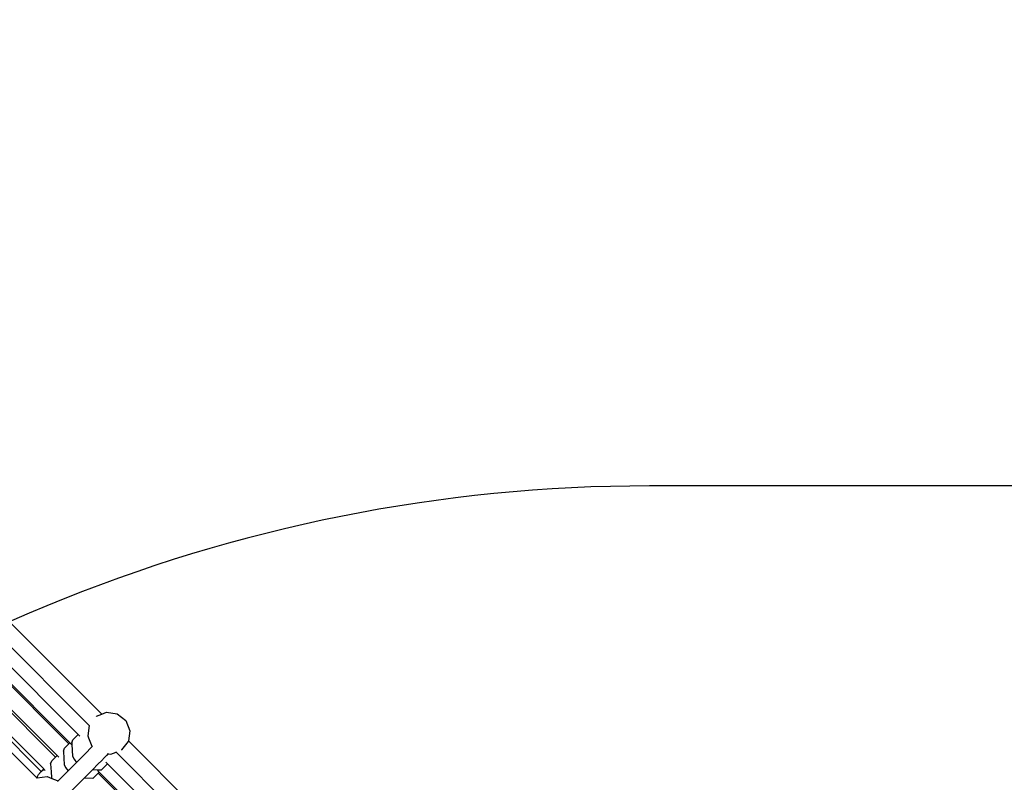
# Model space of a CAD drawing. Units: millimetres. Extents: x -131 to 8567, y 264 to 3269.
# Drawn here: x 1744 to 1838, y 1062 to 1135 of the extents above; entities that cross this region are included whole.
import ezdxf

# ---------------------------------------------------------------- set-up
doc = ezdxf.new("R2010")
doc.units = ezdxf.units.MM
doc.header["$LTSCALE"] = 45
doc.header["$PDSIZE"] = -1
doc.layers.add('VP-DIM', color=7, linetype='Continuous')
doc.layers.add('VP-HIC', color=6, linetype='Continuous')
doc.layers.add('VP-EQ', color=7, linetype='Continuous', true_color=0x8a3492)
doc.dimstyles.get("Standard").update_dxf_attribs({"dimtxt": 14, "dimasz": 20, "dimexe": 20, "dimexo": 50, "dimgap": 20, "dimtad": 0, "dimdec": 0, "dimzin": 0, "dimdsep": 46, "dimtxsty": 'Standard', "dimcen": -0.09, "dimadec": 0, "dimazin": 0, "dimtfac": 1, "dimtdec": 4, "dimtofl": 0, "dimtmove": 0, "dimatfit": 3, "dimfxl": 70, "dimfxlon": 1, "dimtolj": 1, "dimtzin": 0, "dimarcsym": 0})

# ---------------------------------------------------------------- blocks, each defined once
blk = doc.blocks.new('*D1238')
at = {"layer": 'Defpoints', "color": 0}
for p in [(3339.635, 2049.504), (1025.364, 1671.745), (3339.635, 871.262)]:
    blk.add_point(p, dxfattribs=at)
at = {"layer": 'VP-DIM', "color": 0, "lineweight": -2}
for p, q in [((1025.364, 1979.504), (1025.364, 2069.504)), ((3339.635, 1979.504), (3339.635, 2069.504)), ((1045.364, 2049.504), (2129.883, 2049.504)), ((3319.635, 2049.504), (2216.55, 2049.504))]:
    blk.add_line(p, q, dxfattribs=at)
at = {"layer": 'VP-DIM', "color": 0}
for points in [[(1045.364, 2052.837), (1045.364, 2046.17), (1025.364, 2049.504)], [(3319.635, 2046.17), (3319.635, 2052.837), (3339.635, 2049.504)]]:
    blk.add_solid(points, dxfattribs=at)
at = {"layer": 'VP-DIM', "color": 0, "insert": (2173.216, 2049.504), "char_height": 14, "attachment_point": 5}
blk.add_mtext('\\A1;2315', dxfattribs=at)
blk = doc.blocks.new('*D1239')
at = {"layer": 'Defpoints', "color": 0}
for p in [(1080.345, 1726.724), (3500.851, 1726.724), (1497.357, 366.907)]:
    blk.add_point(p, dxfattribs=at)
at = {"layer": 'VP-DIM', "color": 0, "lineweight": -2}
for p, q in [((3430.851, 1726.724), (3520.851, 1726.724)), ((3500.851, 1706.724), (3500.851, 1098.801)), ((3500.851, 386.907), (3500.851, 1012.134)), ((3430.851, 366.907), (3520.851, 366.907))]:
    blk.add_line(p, q, dxfattribs=at)
at = {"layer": 'VP-DIM', "color": 0}
for points in [[(3504.184, 1706.724), (3497.518, 1706.724), (3500.851, 1726.724)], [(3497.518, 386.907), (3504.184, 386.907), (3500.851, 366.907)]]:
    blk.add_solid(points, dxfattribs=at)
at = {"layer": 'VP-DIM', "color": 0, "insert": (3500.851, 1055.467), "char_height": 14, "attachment_point": 5, "rotation": 90}
blk.add_mtext('\\A1;1365', dxfattribs=at)
blk = doc.blocks.new('*D1247')
at = {"layer": 'Defpoints', "color": 0}
for p in [(3440, 2213.16), (849.65, 1741.854), (3440, 829.926)]:
    blk.add_point(p, dxfattribs=at)
at = {"layer": 'VP-DIM', "color": 0, "lineweight": -2}
for p, q in [((849.65, 2143.16), (849.65, 2233.16)), ((3440, 2143.16), (3440, 2233.16)), ((869.65, 2213.16), (2120.377, 2213.16)), ((3420, 2213.16), (2209.377, 2213.16))]:
    blk.add_line(p, q, dxfattribs=at)
at = {"layer": 'VP-DIM', "color": 0}
for points in [[(869.65, 2216.494), (869.65, 2209.827), (849.65, 2213.16)], [(3420, 2209.827), (3420, 2216.494), (3440, 2213.16)]]:
    blk.add_solid(points, dxfattribs=at)
at = {"layer": 'VP-DIM', "color": 0, "insert": (2164.877, 2213.16), "char_height": 14, "attachment_point": 5}
blk.add_mtext('\\A1;2590', dxfattribs=at)
blk = doc.blocks.new('*D1248')
at = {"layer": 'Defpoints', "color": 0}
for p in [(1010.299, 1902.502), (1499.545, 264.015), (3664.922, 264.015)]:
    blk.add_point(p, dxfattribs=at)
at = {"layer": 'VP-DIM', "color": 0, "lineweight": -2}
for p, q in [((3594.922, 1902.502), (3684.922, 1902.502)), ((3664.922, 1882.502), (3664.922, 1100.524)), ((3664.922, 284.015), (3664.922, 1013.857)), ((3594.922, 264.015), (3684.922, 264.015))]:
    blk.add_line(p, q, dxfattribs=at)
at = {"layer": 'VP-DIM', "color": 0}
for points in [[(3668.255, 1882.502), (3661.589, 1882.502), (3664.922, 1902.502)], [(3661.589, 284.015), (3668.255, 284.015), (3664.922, 264.015)]]:
    blk.add_solid(points, dxfattribs=at)
at = {"layer": 'VP-DIM', "color": 0, "insert": (3664.922, 1057.19), "char_height": 14, "attachment_point": 5, "rotation": 90}
blk.add_mtext('\\A1;1638', dxfattribs=at)
blk = doc.blocks.new('2507_')
at = {"color": 0}
for p, q in [((1751.798, 1068.886), (1736.797, 1083.886)), ((1750.611, 1067.809), (1735.621, 1082.799)), ((1734.479, 1082.048), (1749.569, 1066.958)), ((1733.591, 1081.159), (1748.678, 1066.072)), ((1733.685, 1081.253), (1748.772, 1066.166)), ((1732.318, 1079.886), (1747.405, 1064.799)), ((1732.46, 1080.028), (1747.547, 1064.941)), ((1731.186, 1078.755), (1746.273, 1063.668)), ((1745.612, 1062.81), (1730.622, 1077.8)), ((1730.954, 1078.521), (1746.041, 1063.434)), ((1751.303, 1068.689), (1751.282, 1068.673)), ((1751.303, 1068.689), (1751.798, 1068.886)), ((1751.798, 1068.886), (1752.265, 1069.071)), ((1752.265, 1069.071), (1753.289, 1068.921)), ((1753.289, 1068.921), (1754.101, 1068.279)), ((1750.611, 1067.809), (1750.466, 1066.819)), ((1750.622, 1067.798), (1750.611, 1067.809)), ((1754.101, 1068.279), (1754.484, 1067.317)), ((1748.951, 1066.167), (1749.065, 1066.451)), ((1749.065, 1066.451), (1749.569, 1066.958)), ((1749.724, 1066.803), (1749.569, 1066.958)), ((1750.466, 1066.819), (1750.535, 1066.647)), ((1750.535, 1066.647), (1750.849, 1065.857)), ((1754.484, 1067.317), (1754.341, 1066.342)), ((1748.157, 1065.373), (1748.271, 1065.657)), ((1748.271, 1065.657), (1748.681, 1066.069)), ((1748.678, 1066.072), (1748.772, 1066.166)), ((1748.681, 1066.069), (1748.678, 1066.072)), ((1748.681, 1066.069), (1748.775, 1066.163)), ((1748.775, 1066.163), (1748.772, 1066.166)), ((1748.929, 1066.008), (1748.775, 1066.163)), ((1748.951, 1066.167), (1748.961, 1066.001)), ((1748.961, 1066.001), (1749.029, 1064.881)), ((1750.705, 1065.605), (1750.369, 1065.266)), ((1750.906, 1065.812), (1750.705, 1065.605)), ((1750.849, 1065.857), (1750.906, 1065.812)), ((1750.925, 1065.83), (1750.906, 1065.812)), ((1753.692, 1065.481), (1753.672, 1065.466)), ((1754.334, 1066.293), (1753.692, 1065.481)), ((1754.341, 1066.342), (1754.334, 1066.293)), ((1770.819, 1049.864), (1754.341, 1066.342)), ((1747.046, 1064.432), (1747.408, 1064.796)), ((1747.405, 1064.799), (1747.547, 1064.941)), ((1747.408, 1064.796), (1747.405, 1064.799)), ((1747.408, 1064.796), (1747.55, 1064.938)), ((1747.55, 1064.938), (1747.547, 1064.941)), ((1747.704, 1064.784), (1747.55, 1064.938)), ((1748.157, 1065.373), (1748.199, 1064.677)), ((1748.199, 1064.677), (1748.234, 1064.086)), ((1749.029, 1064.881), (1749.163, 1064.593)), ((1749.163, 1064.593), (1749.398, 1064.295)), ((1750.369, 1065.266), (1749.398, 1064.295)), ((1752.065, 1064.754), (1751.778, 1064.46)), ((1752.076, 1064.766), (1752.065, 1064.754)), ((1752.201, 1064.897), (1752.076, 1064.766)), ((1752.317, 1065.019), (1752.201, 1064.897)), ((1752.301, 1064.955), (1752.455, 1065.099)), ((1752.399, 1065.107), (1752.317, 1065.019)), ((1752.388, 1065.109), (1752.399, 1065.107)), ((1752.409, 1065.117), (1752.399, 1065.107)), ((1752.399, 1065.107), (1752.455, 1065.099)), ((1752.455, 1065.099), (1752.685, 1065.065)), ((1752.685, 1065.065), (1753.165, 1065.256)), ((1753.165, 1065.256), (1753.161, 1065.26)), ((1769.632, 1048.788), (1753.165, 1065.256)), ((1746.041, 1063.434), (1746.273, 1063.668)), ((1746.044, 1063.431), (1746.276, 1063.665)), ((1746.276, 1063.665), (1746.273, 1063.668)), ((1746.431, 1063.51), (1746.276, 1063.665)), ((1746.932, 1064.148), (1747.046, 1064.432)), ((1746.932, 1064.148), (1746.978, 1063.39)), ((1748.234, 1064.086), (1748.368, 1063.798)), ((1748.368, 1063.798), (1748.604, 1063.501)), ((1749.398, 1064.295), (1748.604, 1063.501)), ((1751.469, 1064.148), (1750.911, 1063.59)), ((1751.778, 1064.46), (1751.469, 1064.148)), ((1751.758, 1063.547), (1752.368, 1064.159)), ((1752.368, 1064.159), (1752.199, 1064.328)), ((1768.59, 1047.937), (1752.368, 1064.159)), ((1745.612, 1062.81), (1745.662, 1062.818)), ((1745.624, 1062.799), (1745.612, 1062.81)), ((1745.658, 1062.874), (1745.772, 1063.158)), ((1745.658, 1062.874), (1745.662, 1062.818)), ((1745.662, 1062.818), (1746.602, 1062.955)), ((1745.772, 1063.158), (1746.044, 1063.431)), ((1746.044, 1063.431), (1746.041, 1063.434)), ((1746.602, 1062.955), (1747.048, 1062.778)), ((1746.978, 1063.39), (1747.009, 1062.862)), ((1747.009, 1062.862), (1747.048, 1062.778)), ((1747.048, 1062.778), (1747.564, 1062.573)), ((1748.604, 1063.501), (1747.614, 1062.511)), ((1750.056, 1062.735), (1748.892, 1061.571)), ((1750.116, 1062.795), (1750.056, 1062.735)), ((1750.911, 1063.59), (1750.116, 1062.795)), ((1750.963, 1062.752), (1750.116, 1062.795)), ((1751.389, 1063.566), (1750.911, 1063.59)), ((1750.963, 1062.752), (1751.48, 1063.271)), ((1751.758, 1063.547), (1751.389, 1063.566)), ((1751.573, 1063.365), (1751.404, 1063.533)), ((1751.48, 1063.271), (1751.573, 1063.365)), ((1751.48, 1063.271), (1767.7, 1047.051)), ((1767.793, 1047.145), (1751.573, 1063.365)), ((1747.564, 1062.573), (1747.614, 1062.511)), ((1747.614, 1062.511), (1747.593, 1062.49))]:
    blk.add_line(p, q, dxfattribs=at)
blk = doc.blocks.new('2507_2D')
at = {"layer": 'VP-EQ', "color": 0}
blk.add_blockref('2507_', (0, 0), dxfattribs=at)

msp = doc.modelspace()

# ---------------------------------------------------------------- linework, layer by layer
at = {"layer": 'VP-HIC', "color": 6}
msp.add_lwpolyline([(2175.181, 940.638, 0.414214), (2025.181, 1090.638), (1803.986, 1090.638, 0.414214), (1653.986, 940.638), (1653.986, 719.478, 0.081615), (1661.874, 671.477, 0.049446), (1644.453, 680.74, -0.030594), (1643.332, 699.044), (1643.332, 733.58, -0.213313), (1609.676, 851.28), (1498.271, 962.686, -0.18633), (1394.183, 991.666)], format="xyb", dxfattribs=at)
at = {"layer": 'VP-HIC', "color": 4}
msp.add_lwpolyline([(1752.218, 578.694, 0.08832), (1803.986, 569.478), (2025.181, 569.478, 0.414214), (2175.181, 719.478), (2175.181, 940.638, 0.414214), (2025.181, 1090.638), (1803.986, 1090.638, 0.414214), (1653.986, 940.638), (1653.986, 719.478, 0.081615), (1661.874, 671.477, -0.049518), (1677.157, 658.954), (1735.821, 600.29, -0.068102)], format="xyb", close=True, dxfattribs=at)

# ---------------------------------------------------------------- block references
at = {"layer": 'VP-EQ', "color": 0}
msp.add_blockref('2507_2D', (0, 0), dxfattribs=at)

# ---------------------------------------------------------------- dimensions: what is measured, and where the dimension line sits
at = {"layer": 'VP-DIM', "color": 0}
dim = msp.add_linear_dim(base=(3440, 2213.16), p1=(849.65, 1741.854), p2=(3440, 829.926), dimstyle='Standard', dxfattribs=at)
dim.commit()
dim.dimension.update_dxf_attribs({"geometry": '*D1247', "text_midpoint": (2164.877, 2213.16), "dimtype": 160})
dim = msp.add_linear_dim(base=(3339.635, 2049.504), p1=(1025.364, 1671.745), p2=(3339.635, 871.262), text='2315', dimstyle='Standard', dxfattribs=at)
dim.commit()
dim.dimension.update_dxf_attribs({"geometry": '*D1238', "text_midpoint": (2173.216, 2049.504), "dimtype": 160})
dim = msp.add_linear_dim(base=(3664.922, 264.015), p1=(1010.299, 1902.502), p2=(1499.545, 264.015), angle=90, dimstyle='Standard', dxfattribs=at)
dim.commit()
dim.dimension.update_dxf_attribs({"geometry": '*D1248', "text_midpoint": (3664.922, 1057.19), "dimtype": 160})
dim = msp.add_linear_dim(base=(3500.851, 1726.724), p1=(1497.357, 366.907), p2=(1080.345, 1726.724), angle=90, text='1365', dimstyle='Standard', dxfattribs=at)
dim.commit()
dim.dimension.update_dxf_attribs({"geometry": '*D1239', "text_midpoint": (3500.851, 1055.467), "dimtype": 160})

doc.saveas('drawing.dxf')
